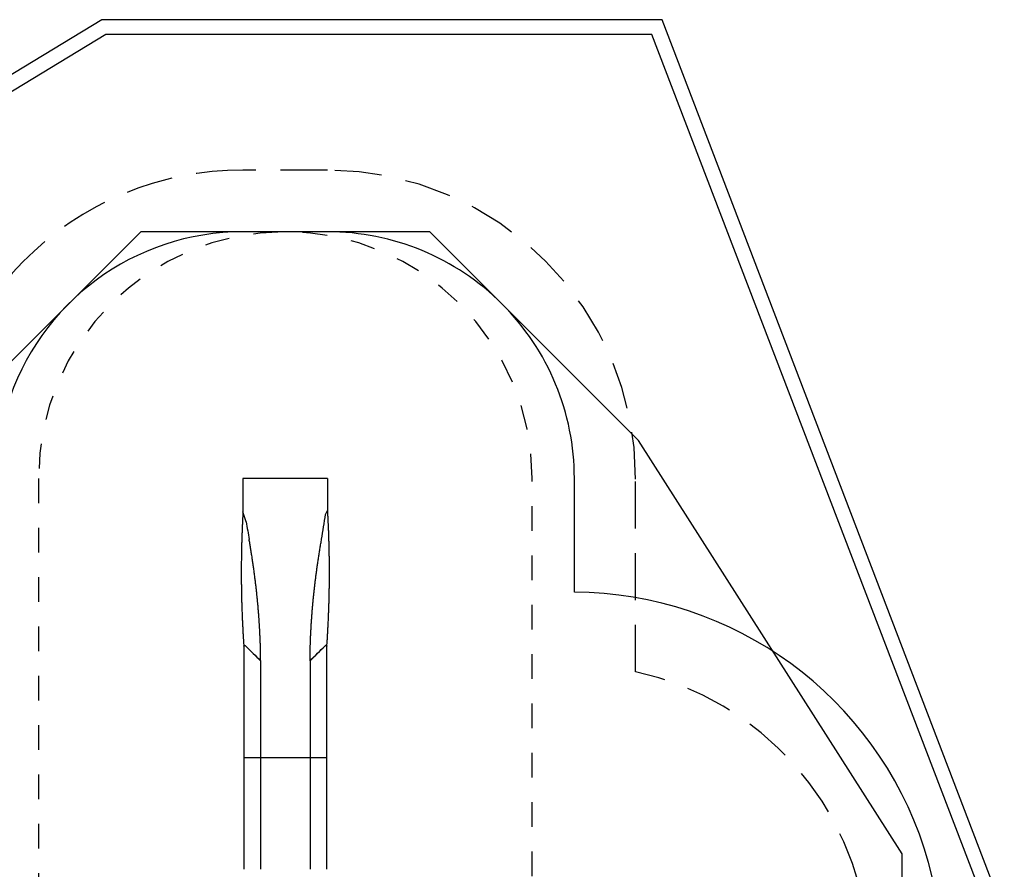
# Model space of a CAD drawing. Extents: x 3.96 to 11.59, y 1.77 to 10.47.
# Drawn here: x 7.6 to 11.59, y 7.02 to 10.47 of the extents above; entities that cross this region are included whole.
import ezdxf

# ---------------------------------------------------------------- set-up
doc = ezdxf.new("R2010")
doc.units = 0
doc.header["$LTSCALE"] = 15
doc.linetypes.add('DASHED', pattern=[0.01905, 0.0127, -0.00635])
doc.linetypes.add('DOT', pattern=[0.00635, 0, -0.00635])
for name, color, linetype in [('LAYER01', 7, 'Continuous'), ('LAYER02', 7, 'Continuous'), ('LAYER04', 7, 'Continuous'), ('LAYER05', 7, 'Continuous'), ('LAYER10', 7, 'Continuous')]:
    doc.layers.add(name, color=color, linetype=linetype)

msp = doc.modelspace()

# ---------------------------------------------------------------- linework, layer by layer
at = {"layer": 'LAYER01', "color": 7, "linetype": 'Continuous'}
for p, q in [((8.5074, 8.6082), (8.5074, 8.473)), ((8.8506, 8.6082), (8.5074, 8.6082)), ((8.8506, 8.6082), (8.8506, 8.4778)), ((8.5105, 7.928), (8.5105, 7.0232)), ((8.518, 7.9292), (8.5784, 7.8692)), ((8.7796, 7.8692), (8.84, 7.9292)), ((8.8475, 7.0232), (8.8475, 7.9279))]:
    msp.add_line(p, q, dxfattribs=at)
at = {"layer": 'LAYER01', "color": 7}
for p, q in [((8.5207, 8.4317), (8.5075, 8.473)), ((8.8425, 8.4621), (8.8506, 8.4778))]:
    msp.add_line(p, q, dxfattribs=at)
at = {"layer": 'LAYER01'}
for p, q in [((8.5784, 7.8692), (8.5784, 7.0232)), ((8.7796, 7.8692), (8.7796, 7.0232))]:
    msp.add_line(p, q, dxfattribs=at)
at = {"layer": 'LAYER01', "color": 9}
msp.add_line((8.8475, 7.4752), (8.5105, 7.4752), dxfattribs=at)
at = {"layer": 'LAYER01', "color": 7, "linetype": 'Continuous'}
for points in [[(8.5075, 8.473), (8.5073, 8.4703), (8.5072, 8.4677), (8.507, 8.465), (8.5069, 8.4623), (8.5067, 8.4596), (8.5066, 8.4568), (8.5064, 8.4538), (8.5063, 8.4508), (8.5061, 8.4477), (8.506, 8.4445), (8.5058, 8.4412), (8.5056, 8.4378), (8.5055, 8.4342), (8.5053, 8.4306), (8.5051, 8.4268), (8.505, 8.4229), (8.5048, 8.4189), (8.5046, 8.4149), (8.5044, 8.4107), (8.5043, 8.4065), (8.5041, 8.4022), (8.5039, 8.3979), (8.5038, 8.3935), (8.5036, 8.3892), (8.5034, 8.3848), (8.5033, 8.3805), (8.5031, 8.3761), (8.503, 8.3718), (8.5028, 8.3674), (8.5027, 8.3631), (8.5026, 8.3587), (8.5024, 8.3544), (8.5023, 8.35), (8.5022, 8.3457), (8.5021, 8.3413), (8.502, 8.337), (8.5019, 8.3326), (8.5018, 8.3283), (8.5017, 8.3239), (8.5016, 8.3196), (8.5015, 8.3152), (8.5014, 8.3109), (8.5013, 8.3066), (8.5012, 8.3022), (8.5012, 8.2979), (8.5011, 8.2935), (8.501, 8.2892), (8.501, 8.2849), (8.5009, 8.2805), (8.5009, 8.2762), (8.5008, 8.2719), (8.5008, 8.2675), (8.5007, 8.2632), (8.5007, 8.2589), (8.5007, 8.2545), (8.5006, 8.2502), (8.5006, 8.2459), (8.5006, 8.2416), (8.5006, 8.2372), (8.5006, 8.2329), (8.5006, 8.2286), (8.5006, 8.2243), (8.5006, 8.22), (8.5006, 8.2156), (8.5006, 8.2113), (8.5006, 8.207), (8.5006, 8.2027), (8.5007, 8.1984), (8.5007, 8.1941), (8.5007, 8.1898), (8.5008, 8.1854), (8.5008, 8.1811), (8.5009, 8.1768), (8.5009, 8.1725), (8.501, 8.1682), (8.501, 8.1639), (8.5011, 8.1596), (8.5012, 8.1553), (8.5012, 8.151), (8.5013, 8.1467), (8.5014, 8.1424), (8.5015, 8.1381), (8.5016, 8.1338), (8.5017, 8.1295), (8.5018, 8.1252), (8.5019, 8.1209), (8.502, 8.1166), (8.5021, 8.1123), (8.5022, 8.108), (8.5023, 8.1038), (8.5024, 8.0995), (8.5026, 8.0952), (8.5027, 8.0909), (8.5028, 8.0866), (8.503, 8.0823), (8.5031, 8.0781), (8.5033, 8.0738), (8.5034, 8.0695), (8.5036, 8.0652), (8.5038, 8.0609), (8.5039, 8.0567), (8.5041, 8.0524), (8.5043, 8.0481), (8.5044, 8.0439), (8.5046, 8.0396), (8.5048, 8.0353), (8.505, 8.031), (8.5052, 8.0268), (8.5054, 8.0225), (8.5056, 8.0183), (8.5058, 8.014), (8.506, 8.0097), (8.5063, 8.0055), (8.5065, 8.0012), (8.5067, 7.997), (8.5069, 7.9928), (8.5072, 7.9887), (8.5074, 7.9847), (8.5076, 7.9807), (8.5078, 7.9769), (8.5081, 7.9731), (8.5083, 7.9695), (8.5085, 7.9659), (8.5087, 7.9625), (8.5089, 7.9592), (8.5091, 7.956), (8.5093, 7.9529), (8.5095, 7.95), (8.5097, 7.9471), (8.5099, 7.9443), (8.5101, 7.9417), (8.5102, 7.939), (8.5104, 7.9365), (8.5106, 7.934), (8.5108, 7.9315), (8.5109, 7.929)], [(8.8475, 7.928), (8.8476, 7.9306), (8.8478, 7.9332), (8.848, 7.9358), (8.8482, 7.9385), (8.8484, 7.9412), (8.8486, 7.944), (8.8488, 7.9469), (8.849, 7.9499), (8.8492, 7.9529), (8.8494, 7.9561), (8.8496, 7.9594), (8.8498, 7.9627), (8.85, 7.9662), (8.8502, 7.9698), (8.8504, 7.9735), (8.8507, 7.9773), (8.8509, 7.9811), (8.8511, 7.9851), (8.8513, 7.9892), (8.8516, 7.9933), (8.8518, 7.9975), (8.852, 8.0017), (8.8522, 8.0059), (8.8525, 8.0102), (8.8527, 8.0145), (8.8529, 8.0187), (8.8531, 8.023), (8.8533, 8.0273), (8.8535, 8.0315), (8.8537, 8.0358), (8.8539, 8.0401), (8.8541, 8.0443), (8.8542, 8.0486), (8.8544, 8.0529), (8.8546, 8.0571), (8.8547, 8.0614), (8.8549, 8.0657), (8.8551, 8.07), (8.8552, 8.0742), (8.8554, 8.0785), (8.8555, 8.0828), (8.8557, 8.0871), (8.8558, 8.0914), (8.8559, 8.0957), (8.8561, 8.0999), (8.8562, 8.1042), (8.8563, 8.1085), (8.8564, 8.1128), (8.8565, 8.1171), (8.8566, 8.1214), (8.8567, 8.1257), (8.8568, 8.13), (8.8569, 8.1343), (8.857, 8.1386), (8.8571, 8.1429), (8.8572, 8.1472), (8.8573, 8.1515), (8.8573, 8.1558), (8.8574, 8.1601), (8.8575, 8.1644), (8.8575, 8.1687), (8.8576, 8.173), (8.8576, 8.1773), (8.8577, 8.1816), (8.8577, 8.1859), (8.8578, 8.1902), (8.8578, 8.1945), (8.8578, 8.1989), (8.8579, 8.2032), (8.8579, 8.2075), (8.8579, 8.2118), (8.8579, 8.2161), (8.8579, 8.2204), (8.8579, 8.2248), (8.8579, 8.2291), (8.8579, 8.2334), (8.8579, 8.2377), (8.8579, 8.242), (8.8579, 8.2464), (8.8579, 8.2507), (8.8578, 8.255), (8.8578, 8.2593), (8.8578, 8.2637), (8.8577, 8.268), (8.8577, 8.2723), (8.8576, 8.2767), (8.8576, 8.281), (8.8575, 8.2853), (8.8575, 8.2897), (8.8574, 8.294), (8.8573, 8.2983), (8.8573, 8.3027), (8.8572, 8.307), (8.8571, 8.3114), (8.857, 8.3157), (8.8569, 8.3201), (8.8568, 8.3244), (8.8567, 8.3287), (8.8566, 8.3331), (8.8565, 8.3374), (8.8564, 8.3418), (8.8563, 8.3461), (8.8562, 8.3505), (8.8561, 8.3548), (8.8559, 8.3592), (8.8558, 8.3635), (8.8557, 8.3679), (8.8555, 8.3722), (8.8554, 8.3766), (8.8552, 8.3809), (8.8551, 8.3853), (8.8549, 8.3897), (8.8548, 8.394), (8.8546, 8.3984), (8.8544, 8.4027), (8.8542, 8.407), (8.8541, 8.4112), (8.8539, 8.4153), (8.8537, 8.4194), (8.8535, 8.4234), (8.8534, 8.4273), (8.8532, 8.431), (8.853, 8.4346), (8.8529, 8.4381), (8.8527, 8.4415), (8.8526, 8.4447), (8.8524, 8.4477), (8.8523, 8.4506), (8.8521, 8.4532), (8.852, 8.4557), (8.8519, 8.4581), (8.8518, 8.4603), (8.8516, 8.4623), (8.8515, 8.4642), (8.8514, 8.4659), (8.8513, 8.4676), (8.8512, 8.4691), (8.8511, 8.4705), (8.851, 8.4719), (8.8509, 8.4731), (8.8509, 8.4743), (8.8508, 8.4755), (8.8507, 8.4766), (8.8506, 8.4778)], [(8.579, 7.8686), (8.579, 7.8718), (8.579, 7.875), (8.579, 7.8783), (8.5789, 7.8815), (8.5789, 7.8847), (8.5789, 7.888), (8.5789, 7.8912), (8.5788, 7.8945), (8.5788, 7.8978), (8.5787, 7.9011), (8.5787, 7.9044), (8.5786, 7.9077), (8.5786, 7.911), (8.5785, 7.9143), (8.5784, 7.9176), (8.5783, 7.921), (8.5783, 7.9243), (8.5782, 7.9277), (8.5781, 7.931), (8.578, 7.9344), (8.5779, 7.9378), (8.5778, 7.9412), (8.5777, 7.9446), (8.5775, 7.9479), (8.5774, 7.9514), (8.5773, 7.9548), (8.5771, 7.9582), (8.577, 7.9616), (8.5769, 7.9651), (8.5767, 7.9685), (8.5765, 7.972), (8.5764, 7.9754), (8.5762, 7.9789), (8.576, 7.9824), (8.5759, 7.9859), (8.5757, 7.9894), (8.5755, 7.993), (8.5753, 7.9965), (8.5751, 8.0001), (8.5749, 8.0036), (8.5747, 8.0072), (8.5745, 8.0108), (8.5743, 8.0144), (8.574, 8.018), (8.5738, 8.0216), (8.5736, 8.0252), (8.5733, 8.0288), (8.5731, 8.0325), (8.5728, 8.0361), (8.5726, 8.0398), (8.5723, 8.0435), (8.572, 8.0472), (8.5717, 8.0509), (8.5715, 8.0546), (8.5712, 8.0583), (8.5709, 8.062), (8.5706, 8.0657), (8.5703, 8.0694), (8.57, 8.0732), (8.5697, 8.0769), (8.5693, 8.0807), (8.569, 8.0844), (8.5687, 8.0882), (8.5684, 8.0919), (8.568, 8.0957), (8.5677, 8.0995), (8.5673, 8.1033), (8.567, 8.107), (8.5666, 8.1109), (8.5662, 8.1147), (8.5659, 8.1185), (8.5655, 8.1224), (8.5651, 8.1262), (8.5647, 8.1301), (8.5643, 8.1341), (8.5639, 8.138), (8.5635, 8.142), (8.563, 8.1459), (8.5626, 8.15), (8.5622, 8.154), (8.5617, 8.158), (8.5612, 8.1621), (8.5608, 8.1662), (8.5603, 8.1703), (8.5598, 8.1744), (8.5593, 8.1786), (8.5588, 8.1827), (8.5583, 8.1869), (8.5578, 8.1911), (8.5573, 8.1954), (8.5568, 8.1996), (8.5562, 8.2039), (8.5557, 8.2081), (8.5552, 8.2124), (8.5546, 8.2167), (8.554, 8.221), (8.5535, 8.2253), (8.5529, 8.2296), (8.5523, 8.234), (8.5517, 8.2383), (8.5511, 8.2426), (8.5505, 8.247), (8.5499, 8.2513), (8.5493, 8.2556), (8.5487, 8.26), (8.548, 8.2644), (8.5474, 8.2687), (8.5467, 8.2731), (8.5461, 8.2775), (8.5454, 8.2818), (8.5448, 8.2862), (8.5441, 8.2906), (8.5434, 8.295), (8.5427, 8.2994), (8.542, 8.3038), (8.5413, 8.3082), (8.5406, 8.3126), (8.5399, 8.317), (8.5392, 8.3214), (8.5385, 8.3258), (8.5377, 8.3302), (8.537, 8.3346), (8.5362, 8.339), (8.5355, 8.3434), (8.5347, 8.3478), (8.534, 8.3523), (8.5332, 8.3567), (8.5324, 8.3611)], [(8.7795, 7.8691), (8.7795, 7.8723), (8.7795, 7.8755), (8.7795, 7.8788), (8.7796, 7.882), (8.7796, 7.8852), (8.7796, 7.8885), (8.7796, 7.8917), (8.7797, 7.895), (8.7797, 7.8983), (8.7798, 7.9016), (8.7798, 7.9049), (8.7799, 7.9082), (8.7799, 7.9115), (8.78, 7.9148), (8.7801, 7.9181), (8.7802, 7.9215), (8.7802, 7.9248), (8.7803, 7.9282), (8.7804, 7.9315), (8.7805, 7.9349), (8.7806, 7.9383), (8.7807, 7.9417), (8.7808, 7.9451), (8.781, 7.9485), (8.7811, 7.9519), (8.7812, 7.9553), (8.7814, 7.9587), (8.7815, 7.9621), (8.7816, 7.9656), (8.7818, 7.969), (8.782, 7.9725), (8.7821, 7.976), (8.7823, 7.9794), (8.7825, 7.9829), (8.7826, 7.9864), (8.7828, 7.99), (8.783, 7.9935), (8.7832, 7.997), (8.7834, 8.0006), (8.7836, 8.0041), (8.7838, 8.0077), (8.784, 8.0113), (8.7842, 8.0149), (8.7845, 8.0185), (8.7847, 8.0221), (8.7849, 8.0257), (8.7852, 8.0294), (8.7854, 8.033), (8.7857, 8.0367), (8.7859, 8.0403), (8.7862, 8.044), (8.7865, 8.0477), (8.7868, 8.0514), (8.787, 8.0551), (8.7873, 8.0588), (8.7876, 8.0625), (8.7879, 8.0662), (8.7882, 8.07), (8.7885, 8.0737), (8.7888, 8.0774), (8.7892, 8.0812), (8.7895, 8.0849), (8.7898, 8.0887), (8.7901, 8.0924), (8.7905, 8.0962), (8.7908, 8.1), (8.7912, 8.1038), (8.7915, 8.1076), (8.7919, 8.1114), (8.7923, 8.1152), (8.7926, 8.119), (8.793, 8.1229), (8.7934, 8.1268), (8.7938, 8.1307), (8.7942, 8.1346), (8.7946, 8.1385), (8.7951, 8.1425), (8.7955, 8.1465), (8.7959, 8.1505), (8.7963, 8.1545), (8.7968, 8.1585), (8.7973, 8.1626), (8.7977, 8.1667), (8.7982, 8.1708), (8.7987, 8.1749), (8.7992, 8.1791), (8.7997, 8.1832), (8.8002, 8.1874), (8.8007, 8.1916), (8.8012, 8.1959), (8.8017, 8.2001), (8.8023, 8.2044), (8.8028, 8.2087), (8.8033, 8.2129), (8.8039, 8.2172), (8.8045, 8.2215), (8.805, 8.2258), (8.8056, 8.2302), (8.8062, 8.2345), (8.8068, 8.2388), (8.8074, 8.2431), (8.808, 8.2475), (8.8086, 8.2518), (8.8092, 8.2562), (8.8098, 8.2605), (8.8105, 8.2649), (8.8111, 8.2692), (8.8118, 8.2736), (8.8124, 8.278), (8.8131, 8.2823), (8.8137, 8.2867), (8.8144, 8.2911), (8.8151, 8.2955), (8.8158, 8.2999), (8.8165, 8.3043), (8.8172, 8.3087), (8.8179, 8.3131), (8.8186, 8.3175), (8.8193, 8.3219), (8.82, 8.3263), (8.8208, 8.3307), (8.8215, 8.3351), (8.8223, 8.3395), (8.823, 8.3439), (8.8238, 8.3484), (8.8245, 8.3528), (8.8253, 8.3572), (8.8261, 8.3616)], [(8.5105, 7.928), (8.5106, 7.9284), (8.5109, 7.929), (8.5116, 7.9296), (8.5126, 7.93), (8.5138, 7.9303), (8.515, 7.9303), (8.5162, 7.9301), (8.5172, 7.9297), (8.518, 7.9292)], [(8.5177, 7.9292), (8.5178, 7.9291), (8.5179, 7.9291), (8.5179, 7.9291), (8.518, 7.929), (8.5181, 7.929), (8.5181, 7.929), (8.5182, 7.9289), (8.5182, 7.9289), (8.5183, 7.9289), (8.5183, 7.9288), (8.5184, 7.9288), (8.5184, 7.9288), (8.5184, 7.9287), (8.5185, 7.9287), (8.5185, 7.9287), (8.5185, 7.9287)], [(8.8474, 7.928), (8.8474, 7.928), (8.8474, 7.9281), (8.8474, 7.9282), (8.8474, 7.9283), (8.8474, 7.9284), (8.8474, 7.9285), (8.8474, 7.9286), (8.8473, 7.9286), (8.8473, 7.9287), (8.8473, 7.9288), (8.8472, 7.9289), (8.8471, 7.929), (8.8471, 7.9291), (8.847, 7.9291), (8.8469, 7.9292), (8.8468, 7.9293), (8.8467, 7.9294), (8.8466, 7.9295), (8.8465, 7.9295), (8.8464, 7.9296), (8.8463, 7.9297), (8.8462, 7.9297), (8.8461, 7.9298), (8.8459, 7.9299), (8.8458, 7.9299), (8.8456, 7.93), (8.8455, 7.93), (8.8454, 7.9301), (8.8452, 7.9301), (8.8451, 7.9302), (8.8449, 7.9302), (8.8447, 7.9302), (8.8446, 7.9303), (8.8444, 7.9303), (8.8443, 7.9303), (8.8441, 7.9303), (8.8439, 7.9303), (8.8438, 7.9303), (8.8436, 7.9303), (8.8434, 7.9303), (8.8433, 7.9303), (8.8431, 7.9303), (8.8429, 7.9303), (8.8428, 7.9303), (8.8426, 7.9303), (8.8424, 7.9303), (8.8423, 7.9302), (8.8421, 7.9302), (8.8419, 7.9302), (8.8418, 7.9301), (8.8416, 7.9301), (8.8415, 7.93), (8.8414, 7.93), (8.8412, 7.9299), (8.8411, 7.9299), (8.841, 7.9298), (8.8409, 7.9298), (8.8408, 7.9297), (8.8407, 7.9297), (8.8406, 7.9296), (8.8405, 7.9296), (8.8404, 7.9296), (8.8404, 7.9295), (8.8403, 7.9295), (8.8403, 7.9294), (8.8402, 7.9294), (8.8402, 7.9293), (8.8401, 7.9293), (8.8401, 7.9293), (8.8401, 7.9292), (8.84, 7.9292), (8.84, 7.9292)], [(8.84, 7.9292), (8.8408, 7.9297), (8.8418, 7.9301), (8.843, 7.9303), (8.8442, 7.9303), (8.8454, 7.93), (8.8464, 7.9296), (8.8471, 7.929), (8.8474, 7.9284), (8.8475, 7.928)]]:
    msp.add_lwpolyline(points, dxfattribs=at)
for centre, major_axis, ratio, start_param, end_param in [((4.6349, 9.1579), (-0.6582, -5.0631), 0.835125, 1.521929, 1.541878), ((12.7236, 9.1574), (0.6582, -5.0631), 0.835125, 4.747242, 4.761256), ((12.6556, 9.2102), (-18.2512, 17.7004), 0.149971, 1.488986, 1.49235), ((4.7029, 9.2107), (-18.2512, -17.7004), 0.149971, 1.649243, 1.652606)]:
    msp.add_ellipse(centre, major_axis=major_axis, ratio=ratio, start_param=start_param, end_param=end_param, dxfattribs=at)
at = {"layer": 'LAYER02', "color": 54, "linetype": 'Continuous'}
msp.add_lwpolyline([(4.3831, 5.6663), (4.3831, 4.511, 0.314264), (5.3648, 3.1034), (6.021, 2.8894, 0.122462), (6.766, 2.8745, 0.017954), (6.8749, 2.8538, 0.260969), (8.1539, 2.1374), (9.196, 2.1347, 0.410915), (10.6959, 3.6178), (10.7286, 4.3743), (10.7286, 5.4372, 0.722627), (9.8505, 8.1468), (9.8506, 8.6082, 0.414214), (8.8506, 9.6082), (8.5074, 9.6082, 0.330185), (7.5509, 8.9), (6.466, 8.9, 0.339903), (5.0165, 7.7859), (4.5163, 7.0566, 0.398235)], format="xyb", close=True, dxfattribs=at)
at = {"layer": 'LAYER02', "color": 7, "linetype": 'Continuous'}
msp.add_lwpolyline([(4.1851, 5.9796), (5.124, 3.7347), (7.982, 2.6332), (9.5919, 2.6333), (10.5659, 3.5252), (10.5649, 5.1034), (11.1791, 6.2484), (11.1791, 7.0855), (10.1107, 8.7624), (9.2648, 9.6082), (8.0932, 9.6082), (6.8849, 8.4), (6.0986, 8.4), (4.1851, 6.7742)], close=True, dxfattribs=at)
at = {"layer": 'LAYER04', "color": 7, "linetype": 'Continuous'}
for points in [[(7.8192, 1.7732), (9.8938, 1.7732), (10.9666, 2.6963), (11.5929, 6.8446), (10.2061, 10.4682), (7.9349, 10.4682), (4.8927, 8.6207), (4.0227, 7.4573), (4.0227, 4.1631), (4.4483, 3.0701)], [(7.8304, 1.8332), (9.8715, 1.8332), (10.9106, 2.7272), (11.5312, 6.838), (10.1648, 10.4082), (7.9516, 10.4082), (4.9338, 8.5754), (4.0827, 7.4374), (4.0827, 4.1743), (4.4946, 3.1166)]]:
    msp.add_lwpolyline(points, close=True, dxfattribs=at)
at = {"layer": 'LAYER05', "color": 7, "linetype": 'DASHED'}
msp.add_lwpolyline([(5.782, 3.3107, 0.214233), (6.761, 3.1848, 0.063436), (7.0607, 3.1316, 0.292273), (8.1539, 2.4328), (9.2244, 2.4492, 0.608537), (10.2077, 4.3497, 0.266641), (10.3248, 5.5434, 0.726711), (10.0988, 7.8237), (10.0988, 8.6055, 0.41316), (8.8506, 9.8582), (8.5074, 9.8582, 0.420656), (7.2575, 8.5893, 0.270937), (6.1482, 8.1802, 0.243079), (5.2857, 7.488, 0.866945), (4.703, 5.1755, 0.09486), (4.6973, 4.7225, 0.441566)], format="xyb", close=True, dxfattribs=at)
at = {"layer": 'LAYER10', "color": 7, "linetype": 'DOT'}
msp.add_lwpolyline([(7.679, 8.6082), (7.679, 6.9952, 1), (9.679, 6.9952), (9.679, 8.6082, 1)], format="xyb", close=True, dxfattribs=at)

doc.saveas('drawing.dxf')
